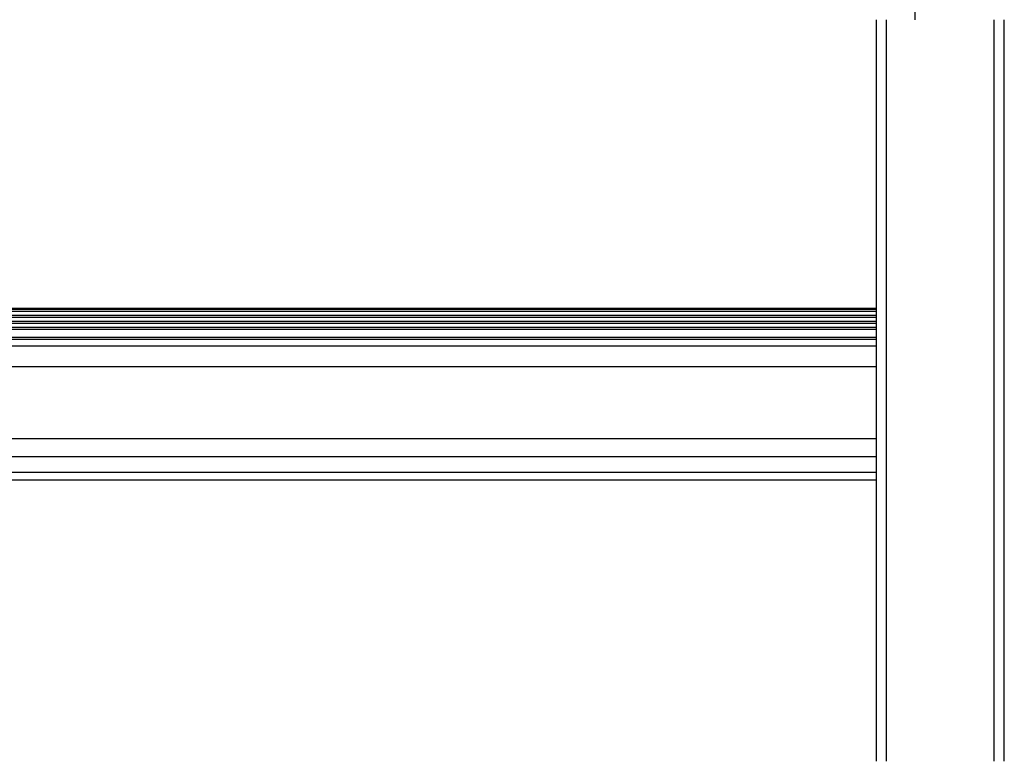
# Model space of a CAD drawing. Units: millimetres. Extents: x -196 to 429, y 8 to 278.
# Drawn here: x -102 to -83, y 85 to 99 of the extents above; entities that cross this region are included whole.
import ezdxf

# ---------------------------------------------------------------- set-up
doc = ezdxf.new("R2010")
doc.units = ezdxf.units.MM
doc.layers.add('Default', color=7, linetype='Continuous')
doc.layers.add('DV1_Default', color=7, linetype='Continuous')

# ---------------------------------------------------------------- blocks, each defined once
blk = doc.blocks.new('SE_View_2')
at = {"layer": 'DV1_Default', "color": 7, "linetype": 'Continuous', "lineweight": 30}
for p, q in [((111.775, 14.815), (111.775, 14.499)), ((111.025, 0), (111.025, 14.499)), ((111.225, 0), (111.225, 14.499)), ((113.325, 0), (113.325, 14.499)), ((113.525, 0), (113.525, 14.499)), ((111.025, 8.854), (51.025, 8.854)), ((111.025, 8.833), (51.025, 8.833)), ((111.025, 8.794), (51.025, 8.794)), ((111.025, 8.716), (51.025, 8.716)), ((111.025, 8.678), (51.025, 8.678)), ((111.025, 8.6), (51.025, 8.6)), ((111.025, 8.561), (51.025, 8.561)), ((111.025, 8.483), (51.025, 8.483)), ((111.025, 8.444), (51.025, 8.444)), ((111.025, 8.288), (51.025, 8.288)), ((111.025, 8.249), (51.025, 8.249)), ((111.025, 8.118), (51.025, 8.118)), ((111.025, 7.714), (51.025, 7.714)), ((111.025, 6.306), (51.025, 6.306)), ((111.025, 5.952), (51.025, 5.952)), ((111.025, 5.645), (51.025, 5.645)), ((111.025, 5.499), (51.025, 5.499))]:
    blk.add_line(p, q, dxfattribs=at)

msp = doc.modelspace()

# ---------------------------------------------------------------- block references
at = {"layer": 'Default', "color": 7}
msp.add_blockref('SE_View_2', (-196.3287, 84.5461), dxfattribs=at)

doc.saveas('drawing.dxf')
